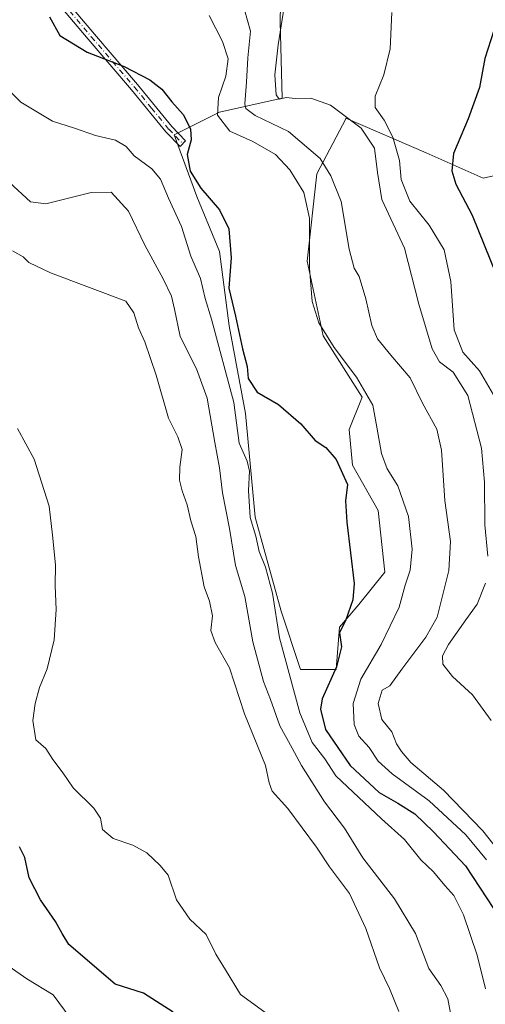
# Model space of a CAD drawing. Units: metres. Extents: x 590363 to 593818, y 4731336 to 4733695.
# Drawn here: x 591450 to 591567, y 4731584 to 4731831 of the extents above; entities that cross this region are included whole.
import ezdxf

# ---------------------------------------------------------------- set-up
doc = ezdxf.new("R2010")
doc.units = ezdxf.units.M
doc.header["$MEASUREMENT"] = 0
doc.linetypes.add('DGN Style 4', pattern=[2.638475, 1.318413, -0.659207, 0.001648, -0.659207])
for name, color, linetype, lineweight in [('Camino Cxs', 7, 'Continuous', 0), ('Camino eje', 30, 'DGN Style 4', 13), ('Cultivos herbáceos CxS', 92, 'Continuous', 0), ('Curva de nivel maestra', 30, 'Continuous', 30), ('Curva de nivel normal', 30, 'Continuous', 0), ('Matorral CxS', 135, 'Continuous', 0)]:
    doc.layers.add(name, color=color, linetype=linetype, lineweight=lineweight)

# ---------------------------------------------------------------- blocks, each defined once
blk = doc.blocks.new('*U19')
at = {"layer": 'Matorral CxS', "color": 135, "linetype": 'Continuous', "lineweight": 0}
blk.add_polyline3d([(591515.6494, 4731855.5667, 666.0454), (591515.1057, 4731830.9917, 663.8244), (591515.6494, 4731811.7045, 663.992), (591499.8675, 4731808.1891, 655.0307), (591488.4689, 4731802.4901, 649.47), (591494.1677, 4731787.0207, 648.6618), (591499.8669, 4731773.1797, 648.1014), (591502.3089, 4731754.4539, 647.3835), (591506.3795, 4731732.4709, 646.4539), (591508.8213, 4731706.4169, 645.0142), (591515.3333, 4731682.8061, 645.164), (591520.2191, 4731668.1501, 646.375), (591529.1743, 4731668.1501, 649.6983), (591529.9895, 4731678.7351, 649.3529), (591534.8745, 4731684.4343, 649.972), (591541.3879, 4731692.5751, 651.4987), (591539.7591, 4731708.0453, 651.5604), (591533.2467, 4731719.4445, 651.3128), (591532.4331, 4731728.3997, 651.7614), (591535.6897, 4731736.5415, 654.1087), (591525.9199, 4731752.0109, 654.6487), (591521.8503, 4731770.7367, 654.1131), (591524.2925, 4731792.7201, 658.1779), (591531.6201, 4731806.5603, 665.6585), (591531.6305, 4731806.6961, 665.7244), (591551.7531, 4731797.9419, 672.4351), (591566.0807, 4731791.6339, 677.8132), (591601.0699, 4731799.4525, 680.4723)], dxfattribs=at)

msp = doc.modelspace()

# ---------------------------------------------------------------- linework, layer by layer
at = {"layer": 'Camino Cxs', "color": 7, "linetype": 'Continuous', "lineweight": 0}
msp.add_polyline3d([(591419.1701, 4731861.5501, 648.1875), (591420.5701, 4731863.4901, 648.5279), (591426.7501, 4731863.2201, 649.4761), (591436.6601, 4731861.0101, 650.6041), (591443.4901, 4731856.7201, 650.98), (591454.1001, 4731844.9001, 650.5902), (591468.4301, 4731827.8101, 651.2865), (591479.2901, 4731815.1101, 649.9548), (591487.8601, 4731804.5901, 649.9996), (591491.3501, 4731801.0001, 650.7962), (591489.9801, 4731799.5301, 650.3779), (591486.3601, 4731803.2601, 649.5494), (591477.7601, 4731813.8301, 649.3187), (591466.9101, 4731826.5201, 650.9014), (591452.5901, 4731843.5901, 650.2716), (591442.1901, 4731855.1701, 650.7949), (591435.8801, 4731859.1301, 650.4704), (591426.4801, 4731861.2201, 649.4213)], close=True, dxfattribs=at)
msp.add_polyline3d([(591420.5701, 4731863.4901, 648.5279), (591426.7501, 4731863.2201, 649.4761), (591436.6601, 4731861.0101, 650.6041), (591443.4901, 4731856.7201, 650.98), (591454.1001, 4731844.9001, 650.5902), (591468.4301, 4731827.8101, 651.2865), (591479.2901, 4731815.1101, 649.9548), (591487.8601, 4731804.5901, 649.9996), (591491.3501, 4731801.0001, 650.7962), (591489.9801, 4731799.5301, 650.3779), (591486.3601, 4731803.2601, 649.5494), (591477.7601, 4731813.8301, 649.3187), (591466.9101, 4731826.5201, 650.9014), (591452.5901, 4731843.5901, 650.2716), (591442.1901, 4731855.1701, 650.7949), (591435.8801, 4731859.1301, 650.4704), (591426.4801, 4731861.2201, 649.4213), (591419.1701, 4731861.5501, 648.1875)], dxfattribs=at)
at = {"layer": 'Camino eje', "color": 30, "linetype": 'DGN Style 4', "lineweight": 13}
msp.add_polyline3d([(591419.5267, 4731863.1967, 648.3259), (591419.8701, 4731862.5201, 648.3288), (591422.1875, 4731862.4189, 648.7348), (591426.6151, 4731862.2201, 649.4279), (591431.3151, 4731861.1751, 650.0248), (591436.2701, 4731860.0701, 650.5317), (591442.8401, 4731855.9451, 650.8779), (591448.1451, 4731850.0351, 650.7652), (591453.3451, 4731844.2451, 650.4277), (591460.5101, 4731835.7001, 650.7033), (591467.6701, 4731827.1651, 651.0731), (591478.5251, 4731814.4701, 649.6258), (591482.8101, 4731809.2101, 649.3555), (591487.1101, 4731803.9251, 649.7041), (591488.8551, 4731802.1301, 650.0678), (591490.6651, 4731800.2651, 650.5597)], dxfattribs=at)
at = {"layer": 'Cultivos herbáceos CxS', "color": 92, "linetype": 'Continuous', "lineweight": 0}
for points in [[(591601.0699, 4731799.4525, 680.4723), (591566.0807, 4731791.6339, 677.8132), (591551.7531, 4731797.9419, 672.4351), (591531.6305, 4731806.6961, 665.7244), (591531.6201, 4731806.5603, 665.6585), (591524.2925, 4731792.7201, 658.1779), (591521.8503, 4731770.7367, 654.1131), (591525.9199, 4731752.0109, 654.6487), (591535.6897, 4731736.5415, 654.1087), (591532.4331, 4731728.3997, 651.7614), (591533.2467, 4731719.4445, 651.3128), (591539.7591, 4731708.0453, 651.5604), (591541.3879, 4731692.5751, 651.4987), (591534.8745, 4731684.4343, 649.972), (591529.9895, 4731678.7351, 649.3529), (591529.1743, 4731668.1501, 649.6983), (591520.2191, 4731668.1501, 646.375), (591515.3333, 4731682.8061, 645.164), (591508.8213, 4731706.4169, 645.0142), (591506.3795, 4731732.4709, 646.4539), (591502.3089, 4731754.4539, 647.3835), (591499.8669, 4731773.1797, 648.1014), (591494.1677, 4731787.0207, 648.6618), (591488.4689, 4731802.4901, 649.47), (591499.8675, 4731808.1891, 655.0307), (591515.6494, 4731811.7045, 663.992), (591515.1057, 4731830.9917, 663.8244), (591515.6494, 4731855.5667, 666.0454)], [(591515.6494, 4731855.5667, 666.0454), (591515.1057, 4731830.9917, 663.8244), (591515.6494, 4731811.7045, 663.992), (591499.8675, 4731808.1891, 655.0307), (591488.4689, 4731802.4901, 649.47), (591494.1677, 4731787.0207, 648.6618), (591499.8669, 4731773.1797, 648.1014), (591502.3089, 4731754.4539, 647.3835), (591506.3795, 4731732.4709, 646.4539), (591508.8213, 4731706.4169, 645.0142), (591515.3333, 4731682.8061, 645.164), (591520.2191, 4731668.1501, 646.375), (591529.1743, 4731668.1501, 649.6983), (591529.9895, 4731678.7351, 649.3529), (591534.8745, 4731684.4343, 649.972), (591541.3879, 4731692.5751, 651.4987), (591539.7591, 4731708.0453, 651.5604), (591533.2467, 4731719.4445, 651.3128), (591532.4331, 4731728.3997, 651.7614), (591535.6897, 4731736.5415, 654.1087), (591525.9199, 4731752.0109, 654.6487), (591521.8503, 4731770.7367, 654.1131), (591524.2925, 4731792.7201, 658.1779), (591531.6201, 4731806.5603, 665.6585), (591531.6305, 4731806.6961, 665.7244), (591551.7531, 4731797.9419, 672.4351), (591566.0807, 4731791.6339, 677.8132), (591601.0699, 4731799.4525, 680.4723)]]:
    msp.add_polyline3d(points, dxfattribs=at)
at = {"layer": 'Curva de nivel maestra', "color": 30, "linetype": 'Continuous', "lineweight": 30, "flags": 128}
for points, elevation in [([(591457.14, 4731832.1401), (591459.75, 4731827.4901), (591466.65, 4731823.2401), (591475.96, 4731819.6701), (591482.36, 4731816.3201), (591485.38, 4731813.9801), (591487.89, 4731810.8301), (591490.73, 4731807.6301), (591492.6, 4731803.9701), (591492.74, 4731801.2601), (591491.74, 4731797.5401), (591492.51, 4731793.3501), (591495.16, 4731789.0601), (591499.9, 4731783.6901), (591502.22, 4731778.8701), (591502.8, 4731771.5901), (591502.24, 4731763.9201), (591503.9, 4731756.9301), (591505.61, 4731748.7001), (591506.86, 4731744.3001), (591507.07, 4731741.2801), (591509.31, 4731737.8601), (591514.65, 4731734.7301), (591520.26, 4731729.8401), (591523.94, 4731725.6601), (591526.58, 4731723.9301), (591529.16, 4731720.8801), (591531.98, 4731714.6001), (591531.54, 4731710.5001), (591531.88, 4731705.1301), (591533.7, 4731689.7201), (591533.35, 4731685.6001), (591531.57, 4731680.6101), (591530.02, 4731677.3201), (591530.51, 4731673.7901), (591529.22, 4731668.7701), (591525.67, 4731660.7401), (591525.27, 4731658.1801), (591526.53, 4731653.0501), (591532.73, 4731644.0001), (591539.96, 4731637.1801), (591544.7, 4731634.5301), (591548.92, 4731631.8601), (591553.62, 4731627.3501), (591561.69, 4731618.7801), (591568.71, 4731608.0401)], 650), ([(591568.82, 4731828.7101), (591566.48, 4731821.6801), (591565.16, 4731814.3901), (591562.35, 4731806.5201), (591558.61, 4731797.7801), (591558.19, 4731793.4101), (591559.2, 4731790.0901), (591563.35, 4731782.3101), (591569.35, 4731767.4201)], 675), ([(591488.25, 4731581.9801), (591480.82, 4731586.7801), (591473.7, 4731589.0201), (591462.03, 4731599.0301), (591460.35, 4731601.7401), (591458.67, 4731604.7901), (591454.92, 4731610.2201), (591452.06, 4731615.7501), (591450.93, 4731620.8701), (591449.61, 4731623.5301)], 625)]:
    msp.add_lwpolyline(points, dxfattribs=dict(at, elevation=elevation))
at = {"layer": 'Curva de nivel normal', "color": 30, "linetype": 'Continuous', "lineweight": 0, "flags": 128}
for points, elevation in [([(591567.29, 4731696.6201), (591566.53, 4731704.4601), (591566.47, 4731715.1801), (591565.72, 4731723.7101), (591562.29, 4731736.9501), (591558.57, 4731742.8701), (591555.15, 4731745.4601), (591553.26, 4731748.7201), (591549.98, 4731759.9001), (591546.32, 4731774.0201), (591540.62, 4731786.2301), (591539.59, 4731793.0401), (591538.81, 4731799.1301), (591535.42, 4731804.2001), (591527.71, 4731809.9401), (591522.85, 4731811.7001), (591518.9, 4731811.6101), (591516.61, 4731811.8601), (591514.88, 4731811.4301), (591514.09, 4731812.5301), (591513.78, 4731817.5801), (591514.59, 4731825.0901), (591516.59, 4731837.9001)], 665), ([(591506.17, 4731833.8801), (591507.62, 4731828.5601), (591506.96, 4731821.8801), (591506.64, 4731815.7401), (591506.22, 4731810.2901), (591506.52, 4731809.1201), (591508.86, 4731807.3601), (591517.2, 4731803.3501), (591525.14, 4731796.5101), (591527.87, 4731792.1701), (591530.46, 4731785.7301), (591532.45, 4731773.7301), (591533.68, 4731768.9701), (591534.97, 4731766.9201), (591536.63, 4731761.3001), (591538.14, 4731754.6001), (591539.58, 4731751.2401), (591542.9, 4731747.1101), (591547.76, 4731741.4001), (591550.86, 4731735.0701), (591554.43, 4731728.5601), (591555.65, 4731723.2701), (591556.44, 4731710.6001), (591557.89, 4731700.2801), (591557.44, 4731693.0101), (591554.53, 4731681.2801), (591551.67, 4731676.2801), (591545.63, 4731668.2001), (591542.62, 4731664.0101), (591540.71, 4731662.9001), (591539.72, 4731659.5501), (591540.68, 4731655.5201), (591543.16, 4731652.4701), (591544.32, 4731649.4601), (591545.59, 4731647.5201), (591547.91, 4731644.7201), (591556.15, 4731637.8001), (591566.02, 4731627.6001), (591571.99, 4731620.0101)], 660), ([(591543.19, 4731833.2301), (591542.74, 4731824.0801), (591541.16, 4731817.5801), (591539.01, 4731812.2601), (591538.95, 4731809.3801), (591541.22, 4731806.2101), (591543.4, 4731801.8801), (591545.1, 4731796.0501), (591545.5, 4731791.3101), (591547.64, 4731785.8501), (591552.54, 4731779.8301), (591556.29, 4731773.5601), (591557.99, 4731765.6101), (591558.84, 4731753.5201), (591561.01, 4731747.8401), (591565.19, 4731743.2101), (591569.83, 4731735.1301)], 670), ([(591497.3, 4731832.4901), (591500.66, 4731825.9601), (591502.08, 4731821.5801), (591501.5, 4731817.2501), (591499.6, 4731811.9201), (591499.36, 4731807.4801), (591502.47, 4731803.4001), (591508.23, 4731800.8401), (591513.96, 4731797.5701), (591517.56, 4731793.7001), (591521.04, 4731788.0401), (591522.46, 4731781.5901), (591522.45, 4731769.0001), (591523.16, 4731760.5801), (591524.79, 4731755.2801), (591528.66, 4731749.0301), (591534.26, 4731741.6201), (591538.37, 4731734.5901), (591539.4, 4731729.0101), (591540.55, 4731722.4201), (591542.01, 4731718.5601), (591544.66, 4731714.3201), (591547.34, 4731706.6001), (591548.28, 4731698.3401), (591547.74, 4731693.1101), (591546.54, 4731689.3401), (591545.03, 4731683.8001), (591540.5, 4731674.4301), (591535.38, 4731665.7201), (591533.44, 4731659.5301), (591533.71, 4731654.2601), (591534.9, 4731651.3801), (591537.49, 4731648.4701), (591539.75, 4731645.0601), (591543.22, 4731641.8701), (591552.5, 4731635.1201), (591561.73, 4731626.5301), (591566.96, 4731620.2601)], 655), ([(591440.61, 4731820.0201), (591449.99, 4731810.7201), (591457.94, 4731805.9201), (591463.48, 4731804.1801), (591468.73, 4731802.3701), (591473.78, 4731801.1401), (591476.45, 4731799.5401), (591478.46, 4731797.2601), (591482.83, 4731793.9801), (591485.02, 4731791.3501), (591487.05, 4731786.5501), (591490.34, 4731779.5001), (591492.7, 4731771.9901), (591495.11, 4731766.3901), (591496.25, 4731761.3801), (591497.83, 4731756.1501), (591503.46, 4731735.2401), (591504.84, 4731725.0201), (591506.8, 4731720.4501), (591507.4, 4731717.9601), (591507.14, 4731713.0901), (591507.54, 4731706.2801), (591508.97, 4731701.6101), (591509.82, 4731697.7401), (591511.46, 4731693.8101), (591513.18, 4731687.2801), (591514.98, 4731676.1001), (591520.05, 4731657.2001), (591523.17, 4731649.7801), (591526.32, 4731645.6601), (591529.11, 4731641.4301), (591540.54, 4731630.5601), (591546.32, 4731625.4001), (591550.45, 4731620.2701), (591553.61, 4731617.2501), (591556.48, 4731613.8301), (591558.76, 4731611.2901), (591561.19, 4731606.4301), (591564.57, 4731596.3201), (591566.66, 4731587.8701)], 645), ([(591447.08, 4731790.5401), (591452.43, 4731785.7001), (591456.22, 4731785.1601), (591461.64, 4731786.4701), (591467.63, 4731788.0201), (591472.65, 4731788.0801), (591477.04, 4731783.3401), (591481.15, 4731774.8001), (591485.7, 4731766.2901), (591487.78, 4731761.9201), (591488.59, 4731758.6601), (591490, 4731751.8501), (591494.1, 4731743.6801), (591496.81, 4731736.3201), (591498.69, 4731725.2101), (591499.89, 4731718.8201), (591500.59, 4731712.5601), (591502.39, 4731703.5401), (591503.89, 4731694.2801), (591506.22, 4731686.4801), (591508.21, 4731675.1001), (591510.95, 4731665.1401), (591512.72, 4731660.5801), (591514.99, 4731653.9701), (591518.15, 4731648.3501), (591520.44, 4731643.9801), (591526.28, 4731634.8201), (591531.29, 4731628.2601), (591535.84, 4731620.8001), (591543.86, 4731610.5101), (591549.09, 4731601.8001), (591552.43, 4731592.9301), (591555.46, 4731588.6901), (591557.25, 4731585.3401), (591558.13, 4731580.4001)], 640), ([(591544.95, 4731582.1201), (591542.57, 4731587.9401), (591540.1, 4731593.1301), (591536.65, 4731603.0201), (591532.49, 4731611.7801), (591527.53, 4731618.5401), (591524.23, 4731623.4701), (591517.02, 4731633.1501), (591513.1, 4731637.5001), (591512.31, 4731639.6301), (591511.4, 4731644.0001), (591506.16, 4731656.9401), (591502.35, 4731668.5401), (591498.78, 4731674.9301), (591497.72, 4731677.9401), (591498.14, 4731681.6101), (591497.36, 4731685.2801), (591496, 4731688.8901), (591494.61, 4731696.4101), (591493.95, 4731701.5301), (591492.67, 4731705.4801), (591491.77, 4731709.5001), (591490.45, 4731712.9901), (591489.84, 4731715.7001), (591489.9, 4731719.0001), (591490.49, 4731723.4401), (591489.43, 4731726.6301), (591487.03, 4731731.3101), (591483.96, 4731742.1201), (591481.14, 4731750.4801), (591479.54, 4731754.0001), (591478.39, 4731757.7901), (591476.37, 4731760.7101), (591457.43, 4731767.8401), (591451.96, 4731770.4301), (591450.54, 4731771.8201), (591447.86, 4731773.3201)], 635), ([(591449.16, 4731728.6901), (591453.28, 4731721.0201), (591457.11, 4731709.1901), (591457.88, 4731701.8901), (591458.68, 4731694.3901), (591458.63, 4731689.1201), (591458.87, 4731683.2201), (591458.31, 4731675.5401), (591456.6, 4731668.2601), (591454.68, 4731663.6101), (591453.6, 4731659.6101), (591453.01, 4731655.2801), (591453.73, 4731650.4501), (591456.24, 4731648.2801), (591457.99, 4731645.5001), (591460.57, 4731642.0501), (591463.09, 4731638.4001), (591468.32, 4731633.2901), (591469.99, 4731630.7401), (591470.45, 4731627.8701), (591473.2, 4731625.6701), (591478.12, 4731623.9401), (591481.65, 4731622.0001), (591484.96, 4731618.8901), (591486.95, 4731616.4001), (591489.04, 4731610.2101), (591492.41, 4731605.3701), (591496.54, 4731601.5201), (591498.96, 4731596.5301), (591501.36, 4731592.6701), (591505.17, 4731586.4101), (591511.29, 4731581.9501)], 630), ([(591568.14, 4731655.2801), (591563.39, 4731661.7901), (591558.39, 4731666.3301), (591555.99, 4731669.4601), (591555.86, 4731671.5501), (591557.42, 4731674.3601), (591561.74, 4731680.6101), (591564.63, 4731684.5401), (591566.68, 4731689.8401)], 665), ([(591447.01, 4731593.4801), (591451.44, 4731590.3601), (591458.07, 4731586.3501), (591463.74, 4731578.6501)], 620)]:
    msp.add_lwpolyline(points, dxfattribs=dict(at, elevation=elevation))
at = {"layer": 'Matorral CxS', "color": 135, "linetype": 'Continuous', "lineweight": 0}
msp.add_polyline3d([(591515.6494, 4731855.5667, 666.0454), (591515.1057, 4731830.9917, 663.8244), (591515.6494, 4731811.7045, 663.992), (591499.8675, 4731808.1891, 655.0307), (591488.4689, 4731802.4901, 649.47), (591494.1677, 4731787.0207, 648.6618), (591499.8669, 4731773.1797, 648.1014), (591502.3089, 4731754.4539, 647.3835), (591506.3795, 4731732.4709, 646.4539), (591508.8213, 4731706.4169, 645.0142), (591515.3333, 4731682.8061, 645.164), (591520.2191, 4731668.1501, 646.375), (591529.1743, 4731668.1501, 649.6983), (591529.9895, 4731678.7351, 649.3529), (591534.8745, 4731684.4343, 649.972), (591541.3879, 4731692.5751, 651.4987), (591539.7591, 4731708.0453, 651.5604), (591533.2467, 4731719.4445, 651.3128), (591532.4331, 4731728.3997, 651.7614), (591535.6897, 4731736.5415, 654.1087), (591525.9199, 4731752.0109, 654.6487), (591521.8503, 4731770.7367, 654.1131), (591524.2925, 4731792.7201, 658.1779), (591531.6201, 4731806.5603, 665.6585), (591531.6305, 4731806.6961, 665.7244), (591551.7531, 4731797.9419, 672.4351), (591566.0807, 4731791.6339, 677.8132), (591601.0699, 4731799.4525, 680.4723)], dxfattribs=at)

# ---------------------------------------------------------------- block references
msp.add_blockref('*U19', (0, 0), dxfattribs=at)

doc.saveas('drawing.dxf')
